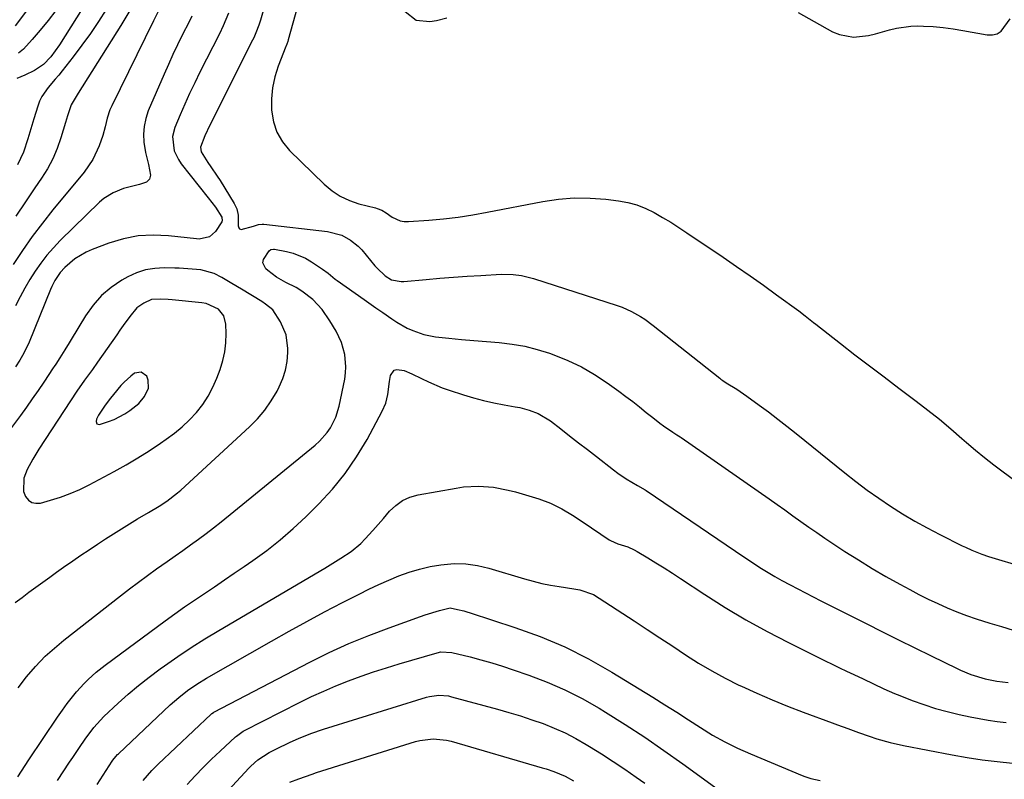
# Model space of a CAD drawing. Units: inches. Extents: x 1931650 to 1937020, y 405956 to 411296.
# Drawn here: x 1932145 to 1932467, y 406389 to 406637 of the extents above; entities that cross this region are included whole.
import ezdxf

# ---------------------------------------------------------------- set-up
doc = ezdxf.new("R2010")
doc.units = ezdxf.units.IN
doc.header["$MEASUREMENT"] = 0
for name, color, linetype in [('1', 7, 'Continuous'), ('7', 7, 'Continuous'), ('8', 7, 'Continuous')]:
    doc.layers.add(name, color=color, linetype=linetype)

msp = doc.modelspace()

# ---------------------------------------------------------------- linework, layer by layer
at = {"layer": '1', "color": 18}
for points in [[(1932227.78, 406542.03, 1704), (1932225.42, 406543.89, 1704), (1932224.14, 406544.71, 1704), (1932217.56, 406548.75, 1704), (1932214.35, 406550.69, 1704), (1932211.09, 406552.56, 1704), (1932208.6, 406553.92, 1704), (1932204.22, 406555.08, 1704), (1932199.99, 406555.45, 1704), (1932197.17, 406555.6, 1704), (1932195.75, 406555.65, 1704), (1932192.26, 406555.75, 1704), (1932189.17, 406555.58, 1704), (1932186.15, 406555.09, 1704), (1932183.26, 406554.11, 1704), (1932180.45, 406552.81, 1704), (1932178.49, 406551.7, 1704), (1932174.99, 406549.34, 1704), (1932171.8, 406546.67, 1704), (1932169.05, 406543.55, 1704), (1932166.6, 406540.12, 1704), (1932161.91, 406532.35, 1704), (1932161.21, 406531.21, 1704), (1932159.82, 406528.92, 1704), (1932158.22, 406526.32, 1704), (1932156.86, 406524.32, 1704), (1932156.3, 406523.52, 1704), (1932156.03, 406523.12, 1704), (1932152.91, 406518.4, 1704), (1932151.05, 406515.66, 1704), (1932149.17, 406512.93, 1704), (1932147.25, 406510.23, 1704), (1932145.31, 406507.55, 1704), (1932140.47, 406501, 1704)], [(1932211.76, 406540.06, 1702), (1932209.98, 406542.2, 1702), (1932206.04, 406544.06, 1702), (1932204.59, 406544.33, 1702), (1932194.91, 406545.29, 1702), (1932193.53, 406545.42, 1702), (1932191.22, 406545.55, 1702), (1932188.08, 406545.37, 1702), (1932185.58, 406544.26, 1702), (1932183.35, 406542.65, 1702), (1932181.02, 406539.88, 1702), (1932178.9, 406536.89, 1702), (1932177.84, 406535.39, 1702), (1932176.78, 406533.89, 1702), (1932170.49, 406524.96, 1702), (1932168.8, 406522.59, 1702), (1932166.23, 406519.06, 1702), (1932163.76, 406515.46, 1702), (1932153.39, 406499.67, 1702), (1932151.34, 406496.47, 1702), (1932149.34, 406493.24, 1702), (1932147.53, 406489.91, 1702), (1932146.4, 406487, 1702), (1932146.36, 406482.65, 1702), (1932147.01, 406481.02, 1702), (1932147.96, 406479.9, 1702), (1932149.06, 406479.12, 1702), (1932150.38, 406478.85, 1702), (1932151.85, 406478.93, 1702), (1932155.17, 406479.84, 1702), (1932158.41, 406480.85, 1702), (1932161.6, 406482.01, 1702), (1932164.71, 406483.37, 1702), (1932167.76, 406484.87, 1702), (1932175.93, 406489.23, 1702), (1932179.82, 406491.39, 1702), (1932183.65, 406493.64, 1702), (1932187.41, 406496.01, 1702), (1932191.11, 406498.48, 1702), (1932192.96, 406499.76, 1702), (1932195.61, 406501.75, 1702), (1932198.16, 406503.85, 1702), (1932200.54, 406506.13, 1702), (1932202.82, 406508.54, 1702), (1932204.86, 406511.13, 1702), (1932206.69, 406513.84, 1702), (1932208.21, 406516.74, 1702), (1932209.53, 406519.76, 1702), (1932210.57, 406522.58, 1702), (1932211.45, 406525.45, 1702), (1932212.11, 406528.35, 1702), (1932212.43, 406531.31, 1702), (1932212.53, 406534.31, 1702), (1932212.45, 406537.36, 1702), (1932211.76, 406540.06, 1702)], [(1932143.57, 406446.43, 1704), (1932145.82, 406448.1, 1704), (1932148.07, 406449.77, 1704), (1932150.33, 406451.42, 1704), (1932152.59, 406453.07, 1704), (1932154.86, 406454.71, 1704), (1932157.13, 406456.35, 1704), (1932159.42, 406457.96, 1704), (1932162.41, 406460.05, 1704), (1932165.07, 406461.87, 1704), (1932167.75, 406463.68, 1704), (1932170.44, 406465.45, 1704), (1932173.15, 406467.19, 1704), (1932180.12, 406471.62, 1704), (1932183.59, 406473.78, 1704), (1932187.11, 406475.87, 1704), (1932190.62, 406477.96, 1704), (1932193.11, 406479.55, 1704), (1932196.63, 406482.21, 1704), (1932197.74, 406483.18, 1704), (1932220.12, 406503.81, 1704), (1932222.72, 406506.47, 1704), (1932225.13, 406509.28, 1704), (1932227.24, 406512.32, 1704), (1932229.15, 406515.52, 1704), (1932229.88, 406516.88, 1704), (1932231.06, 406519.57, 1704), (1932231.97, 406522.32, 1704), (1932232.47, 406525.18, 1704), (1932232.7, 406528.1, 1704), (1932232.71, 406529.36, 1704), (1932232.1, 406533.89, 1704), (1932230.31, 406538.09, 1704), (1932227.78, 406542.03, 1704)], [(1932184.79, 406521.69, 1700), (1932182.6, 406521.3, 1700), (1932181.37, 406520.41, 1700), (1932179.16, 406518.42, 1700), (1932178.16, 406517.31, 1700), (1932175.72, 406514.36, 1700), (1932174.79, 406513.21, 1700), (1932172.99, 406510.87, 1700), (1932170.77, 406507.67, 1700), (1932170.19, 406506.32, 1700), (1932170, 406505.6, 1700), (1932170.28, 406504.77, 1700), (1932171.15, 406504.59, 1700), (1932174.08, 406505.53, 1700), (1932175.94, 406506.23, 1700), (1932179.44, 406508.04, 1700), (1932181.09, 406509.15, 1700), (1932183.98, 406511.45, 1700), (1932185.9, 406513.73, 1700), (1932187.15, 406516.43, 1700), (1932187.08, 406519.06, 1700), (1932186.58, 406520.36, 1700), (1932184.79, 406521.69, 1700)]]:
    msp.add_polyline3d(points, dxfattribs=at)
at = {"layer": '7', "color": 18}
for points in [[(1932243.18, 406667.2, 1702), (1932232.82, 406630.24, 1702), (1932232.65, 406629.67, 1702), (1932232.34, 406628.84, 1702), (1932232.12, 406628.29, 1702), (1932232.02, 406628.01, 1702), (1932229.56, 406621.63, 1702), (1932228.46, 406618.12, 1702), (1932227.67, 406614.57, 1702), (1932227.34, 406610.94, 1702), (1932227.31, 406607.27, 1702), (1932227.96, 406603.42, 1702), (1932229.07, 406600.02, 1702), (1932230.92, 406596.94, 1702), (1932233.25, 406594.08, 1702), (1932244.6, 406583.03, 1702), (1932247.13, 406580.93, 1702), (1932249.83, 406579.12, 1702), (1932252.78, 406577.76, 1702), (1932255.9, 406576.7, 1702), (1932261.29, 406575.33, 1702), (1932261.84, 406575.18, 1702), (1932263.41, 406574.55, 1702), (1932264.87, 406573.71, 1702), (1932266.81, 406572.35, 1702), (1932269.34, 406571.15, 1702), (1932270.7, 406570.91, 1702), (1932272.12, 406570.87, 1702), (1932278.81, 406571.35, 1702), (1932283.6, 406571.79, 1702), (1932288.38, 406572.34, 1702), (1932293.13, 406573.06, 1702), (1932297.87, 406573.89, 1702), (1932316.01, 406577.42, 1702), (1932321.13, 406578.16, 1702), (1932326.27, 406578.59, 1702), (1932331.43, 406578.53, 1702), (1932336.59, 406578.15, 1702), (1932340.72, 406577.65, 1702), (1932343.77, 406577.1, 1702), (1932346.75, 406576.31, 1702), (1932349.62, 406575.18, 1702), (1932352.41, 406573.81, 1702), (1932355.12, 406572.24, 1702), (1932357.8, 406570.62, 1702), (1932360.45, 406568.94, 1702), (1932363.06, 406567.22, 1702), (1932374.92, 406559.2, 1702), (1932379.33, 406556.18, 1702), (1932383.72, 406553.14, 1702), (1932388.08, 406550.05, 1702), (1932392.42, 406546.93, 1702), (1932399.65, 406541.67, 1702), (1932401.74, 406540.07, 1702), (1932404.48, 406537.87, 1702), (1932405.17, 406537.33, 1702), (1932413.26, 406531.06, 1702), (1932418.01, 406527.39, 1702), (1932422.77, 406523.74, 1702), (1932427.54, 406520.11, 1702), (1932432.33, 406516.5, 1702), (1932438, 406512.22, 1702), (1932441.83, 406509.28, 1702), (1932445.61, 406506.27, 1702), (1932449.31, 406503.18, 1702), (1932452.97, 406500.03, 1702), (1932454.44, 406498.73, 1702), (1932457.36, 406496.22, 1702), (1932460.33, 406493.78, 1702), (1932463.36, 406491.41, 1702), (1932466.44, 406489.1, 1702), (1932470.12, 406486.43, 1702)], [(1932229.91, 406658.51, 1704), (1932223.72, 406636.7, 1704), (1932223.2, 406635.01, 1704), (1932222.25, 406632.52, 1704), (1932221.53, 406630.91, 1704), (1932221.14, 406630.11, 1704), (1932207.16, 406602.33, 1704), (1932205.51, 406598.82, 1704), (1932204.17, 406595.22, 1704), (1932204.37, 406593.65, 1704), (1932206.54, 406590.19, 1704), (1932207.57, 406588.72, 1704), (1932209.57, 406585.75, 1704), (1932210.54, 406584.24, 1704), (1932215.2, 406576.8, 1704), (1932216.02, 406575.06, 1704), (1932216.43, 406573, 1704), (1932216.47, 406569.47, 1704), (1932216.64, 406568.87, 1704), (1932216.93, 406568.44, 1704), (1932217.42, 406568.27, 1704), (1932221.44, 406569.39, 1704), (1932223.15, 406569.9, 1704), (1932224.3, 406570.01, 1704), (1932224.89, 406569.98, 1704), (1932245.6, 406567.65, 1704), (1932250.31, 406566.4, 1704), (1932253.18, 406564.84, 1704), (1932255.7, 406562.79, 1704), (1932256.83, 406561.6, 1704), (1932261.16, 406556.45, 1704), (1932261.87, 406555.66, 1704), (1932264.52, 406553.13, 1704), (1932266.59, 406551.88, 1704), (1932269.75, 406551.27, 1704), (1932270.57, 406551.3, 1704), (1932277.86, 406551.98, 1704), (1932282.33, 406552.37, 1704), (1932286.8, 406552.72, 1704), (1932291.27, 406553.03, 1704), (1932295.75, 406553.29, 1704), (1932302.35, 406553.65, 1704), (1932306.36, 406553.57, 1704), (1932309.02, 406553.21, 1704), (1932311.64, 406552.62, 1704), (1932312.92, 406552.24, 1704), (1932340.3, 406543.44, 1704), (1932341.88, 406542.88, 1704), (1932344.96, 406541.52, 1704), (1932347.89, 406539.87, 1704), (1932349.31, 406538.96, 1704), (1932352.03, 406536.97, 1704), (1932373.84, 406519.69, 1704), (1932374.18, 406519.42, 1704), (1932374.88, 406518.91, 1704), (1932375.97, 406518.2, 1704), (1932379.36, 406516.11, 1704), (1932382.65, 406513.87, 1704), (1932386.66, 406510.94, 1704), (1932389.72, 406508.67, 1704), (1932392.76, 406506.37, 1704), (1932395.77, 406504.02, 1704), (1932398.75, 406501.65, 1704), (1932414.69, 406488.77, 1704), (1932418.34, 406485.92, 1704), (1932422.04, 406483.14, 1704), (1932425.82, 406480.47, 1704), (1932429.66, 406477.88, 1704), (1932433.58, 406475.42, 1704), (1932437.55, 406473.05, 1704), (1932441.6, 406470.81, 1704), (1932445.71, 406468.67, 1704), (1932453.09, 406464.97, 1704), (1932454.13, 406464.46, 1704), (1932456.23, 406463.49, 1704), (1932459.45, 406462.18, 1704), (1932461.65, 406461.45, 1704), (1932473.28, 406457.96, 1704)], [(1932171.59, 406650.15, 1716), (1932158.05, 406628.56, 1716), (1932155.25, 406624.72, 1716), (1932152.85, 406622.12, 1716), (1932149.9, 406620.16, 1716), (1932146.73, 406618.71, 1716), (1932144.16, 406617.55, 1716)], [(1932173.28, 406640.16, 1714), (1932170.78, 406636.17, 1714), (1932168.17, 406632.26, 1714), (1932165.42, 406628.45, 1714), (1932162.57, 406624.7, 1714), (1932158.95, 406620.12, 1714), (1932157.82, 406618.73, 1714), (1932156.69, 406617.35, 1714), (1932154.37, 406614.63, 1714), (1932152.34, 406611.75, 1714), (1932151.58, 406610.17, 1714), (1932150.96, 406608.52, 1714), (1932149.68, 406604.37, 1714), (1932148.34, 406600.02, 1714), (1932147.68, 406597.84, 1714), (1932146.28, 406593.52, 1714), (1932144.39, 406589.43, 1714)], [(1932201.31, 406637.97, 1708), (1932200.42, 406636.11, 1708), (1932198.19, 406631.7, 1708), (1932196.62, 406628.56, 1708), (1932195.1, 406625.4, 1708), (1932193.64, 406622.21, 1708), (1932192.23, 406619, 1708), (1932187.08, 406607, 1708), (1932186.24, 406604.5, 1708), (1932185.69, 406601.97, 1708), (1932185.55, 406599.38, 1708), (1932185.68, 406596.75, 1708), (1932186.19, 406593.47, 1708), (1932187.14, 406589.51, 1708), (1932187.81, 406586, 1708), (1932187.45, 406584.68, 1708), (1932186.46, 406583.75, 1708), (1932184.24, 406582.93, 1708), (1932182.45, 406582.59, 1708), (1932178.93, 406581.65, 1708), (1932175.56, 406580.29, 1708), (1932172.54, 406578.36, 1708), (1932171.16, 406577.18, 1708), (1932158.32, 406564.69, 1708), (1932156.07, 406562.34, 1708), (1932153.94, 406559.91, 1708), (1932151.98, 406557.33, 1708), (1932150.14, 406554.66, 1708), (1932148.42, 406551.9, 1708), (1932146.76, 406549.1, 1708), (1932145.17, 406546.26, 1708), (1932143.64, 406543.39, 1708)], [(1932213.29, 406638.94, 1706), (1932211.6, 406634.85, 1706), (1932210.32, 406632.19, 1706), (1932203.94, 406619.64, 1706), (1932202.24, 406616.2, 1706), (1932200.59, 406612.74, 1706), (1932199.01, 406609.24, 1706), (1932197.47, 406605.72, 1706), (1932195.75, 406601.64, 1706), (1932194.98, 406598.6, 1706), (1932195.59, 406593.94, 1706), (1932196.93, 406591.09, 1706), (1932197.83, 406589.77, 1706), (1932206.69, 406578.65, 1706), (1932209.05, 406575.52, 1706), (1932211.16, 406572.25, 1706), (1932211.24, 406571.16, 1706), (1932211.16, 406570.8, 1706), (1932209.09, 406567.63, 1706), (1932207.14, 406565.92, 1706), (1932203.7, 406565.14, 1706), (1932202.8, 406565.18, 1706), (1932193.72, 406566.22, 1706), (1932188.72, 406566.43, 1706), (1932183.79, 406566.17, 1706), (1932178.94, 406565.22, 1706), (1932174.15, 406563.8, 1706), (1932168.74, 406561.76, 1706), (1932166.77, 406560.89, 1706), (1932163.12, 406558.66, 1706), (1932159.82, 406555.82, 1706), (1932158.34, 406554.28, 1706), (1932156.56, 406551.6, 1706), (1932155.59, 406549.68, 1706), (1932155.16, 406548.69, 1706), (1932148.15, 406531.51, 1706), (1932146.47, 406527.9, 1706), (1932145.15, 406525.58, 1706), (1932143.66, 406523.39, 1706)], [(1932181.04, 406639.76, 1712), (1932179.12, 406636.54, 1712), (1932178.13, 406634.94, 1712), (1932164.16, 406612.79, 1712), (1932163.47, 406611.71, 1712), (1932161.88, 406608.98, 1712), (1932160.73, 406605.36, 1712), (1932160.08, 406603.24, 1712), (1932158.56, 406598.24, 1712), (1932157.32, 406594.76, 1712), (1932155.88, 406591.37, 1712), (1932154.13, 406588.13, 1712), (1932152.18, 406584.99, 1712), (1932150.06, 406581.91, 1712), (1932146.92, 406577.28, 1712), (1932143.82, 406572.63, 1712)], [(1932156.89, 406639.81, 1718), (1932154.37, 406636.55, 1718), (1932151.77, 406633.36, 1718), (1932149.16, 406630.29, 1718), (1932146.27, 406627.23, 1718), (1932144.72, 406625.83, 1718)], [(1932144.53, 406418.6, 1706), (1932147.3, 406422.16, 1706), (1932150.26, 406425.58, 1706), (1932153.37, 406428.86, 1706), (1932156.39, 406431.54, 1706), (1932159.53, 406434.09, 1706), (1932178.04, 406448.61, 1706), (1932180.95, 406450.86, 1706), (1932183.88, 406453.08, 1706), (1932186.84, 406455.26, 1706), (1932189.82, 406457.41, 1706), (1932193.27, 406459.86, 1706), (1932195.82, 406461.67, 1706), (1932198.37, 406463.47, 1706), (1932200.92, 406465.28, 1706), (1932203.45, 406467.1, 1706), (1932205.96, 406468.97, 1706), (1932208.43, 406470.88, 1706), (1932210.87, 406472.83, 1706), (1932241.62, 406497.85, 1706), (1932243.04, 406499.13, 1706), (1932245.56, 406501.98, 1706), (1932246.65, 406503.54, 1706), (1932248.38, 406506.94, 1706), (1932249.47, 406510.58, 1706), (1932251.26, 406519.4, 1706), (1932251.55, 406521.42, 1706), (1932251.68, 406523.43, 1706), (1932251.31, 406527.47, 1706), (1932250.21, 406531.38, 1706), (1932248.46, 406535.05, 1706), (1932246.46, 406538.48, 1706), (1932243.92, 406542.16, 1706), (1932240.84, 406545.39, 1706), (1932237.3, 406548.14, 1706), (1932235.39, 406549.3, 1706), (1932232.08, 406550.99, 1706), (1932228.97, 406552.75, 1706), (1932226.13, 406554.92, 1706), (1932225.53, 406555.44, 1706), (1932224.53, 406557.39, 1706), (1932224.68, 406558.43, 1706), (1932226.6, 406561.33, 1706), (1932227.14, 406561.74, 1706), (1932228.05, 406561.88, 1706), (1932228.28, 406561.85, 1706), (1932232.25, 406561.1, 1706), (1932234.41, 406560.55, 1706), (1932238.5, 406558.86, 1706), (1932240.43, 406557.73, 1706), (1932243.99, 406555.34, 1706), (1932245.82, 406553.98, 1706), (1932248.19, 406552.06, 1706), (1932248.8, 406551.61, 1706), (1932257.63, 406545.37, 1706), (1932258.38, 406544.84, 1706), (1932261.4, 406542.71, 1706), (1932263.68, 406541.13, 1706), (1932266.64, 406539.09, 1706), (1932268.29, 406538.02, 1706), (1932271.71, 406536.1, 1706), (1932273.48, 406535.25, 1706), (1932277.15, 406533.94, 1706), (1932280.99, 406533.24, 1706), (1932285.28, 406532.8, 1706), (1932289.38, 406532.39, 1706), (1932293.49, 406532.01, 1706), (1932297.6, 406531.66, 1706), (1932301.71, 406531.33, 1706), (1932306.01, 406530.83, 1706), (1932310.11, 406530.14, 1706), (1932314.15, 406529.12, 1706), (1932318.15, 406527.89, 1706), (1932319.61, 406527.38, 1706), (1932324.2, 406525.53, 1706), (1932328.65, 406523.44, 1706), (1932332.91, 406520.96, 1706), (1932337.03, 406518.22, 1706), (1932340.86, 406515.44, 1706), (1932343.13, 406513.75, 1706), (1932345.39, 406512.04, 1706), (1932347.62, 406510.3, 1706), (1932349.83, 406508.53, 1706), (1932351.94, 406506.82, 1706), (1932354.27, 406505.01, 1706), (1932355.47, 406504.15, 1706), (1932358.46, 406502.12, 1706), (1932359.84, 406501.21, 1706), (1932360.88, 406500.53, 1706), (1932361.22, 406500.29, 1706), (1932389.92, 406480.32, 1706), (1932392.53, 406478.5, 1706), (1932395.13, 406476.66, 1706), (1932397.72, 406474.8, 1706), (1932400.3, 406472.94, 1706), (1932402.89, 406471.09, 1706), (1932405.5, 406469.26, 1706), (1932408.13, 406467.47, 1706), (1932410.78, 406465.71, 1706), (1932414.73, 406463.13, 1706), (1932419.15, 406460.33, 1706), (1932423.61, 406457.59, 1706), (1932428.14, 406454.96, 1706), (1932432.7, 406452.41, 1706), (1932435.93, 406450.65, 1706), (1932438.93, 406449.07, 1706), (1932441.97, 406447.53, 1706), (1932445.04, 406446.08, 1706), (1932448.14, 406444.68, 1706), (1932451.27, 406443.37, 1706), (1932454.44, 406442.15, 1706), (1932457.66, 406441.06, 1706), (1932462.04, 406439.7, 1706), (1932465.87, 406438.56, 1706), (1932469.7, 406437.4, 1706)], [(1932144.45, 406389.54, 1708), (1932148.07, 406395.05, 1708), (1932157.47, 406409.03, 1708), (1932159, 406411.25, 1708), (1932160.6, 406413.41, 1708), (1932163.67, 406417.31, 1708), (1932166.1, 406420.01, 1708), (1932167.39, 406421.29, 1708), (1932170.1, 406423.72, 1708), (1932172.96, 406425.96, 1708), (1932192.57, 406440.4, 1708), (1932195.75, 406442.7, 1708), (1932198.95, 406444.98, 1708), (1932202.18, 406447.21, 1708), (1932205.43, 406449.41, 1708), (1932208.69, 406451.6, 1708), (1932211.94, 406453.79, 1708), (1932215.19, 406456, 1708), (1932218.43, 406458.21, 1708), (1932221.25, 406460.15, 1708), (1932225.8, 406463.46, 1708), (1932230.22, 406466.92, 1708), (1932234.45, 406470.61, 1708), (1932238.55, 406474.46, 1708), (1932242.76, 406478.63, 1708), (1932247.26, 406483.5, 1708), (1932251.45, 406488.6, 1708), (1932255.17, 406494.05, 1708), (1932258.58, 406499.73, 1708), (1932263.54, 406508.89, 1708), (1932264.67, 406511.53, 1708), (1932265.31, 406514.33, 1708), (1932265.94, 406518.64, 1708), (1932266.28, 406520.63, 1708), (1932267.39, 406522.3, 1708), (1932268.29, 406522.59, 1708), (1932270.68, 406522.18, 1708), (1932273.21, 406521.18, 1708), (1932276.38, 406519.58, 1708), (1932278.6, 406518.5, 1708), (1932283.12, 406516.6, 1708), (1932285.44, 406515.77, 1708), (1932290.07, 406514.26, 1708), (1932293.34, 406513.27, 1708), (1932296.64, 406512.38, 1708), (1932299.98, 406511.63, 1708), (1932303.34, 406510.99, 1708), (1932306.99, 406510.38, 1708), (1932308.54, 406510.08, 1708), (1932311.57, 406509.28, 1708), (1932314.5, 406508.17, 1708), (1932318.5, 406505.77, 1708), (1932321.84, 406503.17, 1708), (1932324.76, 406500.9, 1708), (1932327.67, 406498.64, 1708), (1932330.59, 406496.37, 1708), (1932333.5, 406494.11, 1708), (1932339.14, 406489.73, 1708), (1932340.49, 406488.73, 1708), (1932343.28, 406486.85, 1708), (1932346.93, 406484.69, 1708), (1932349.4, 406483.26, 1708), (1932349.74, 406483.03, 1708), (1932378.92, 406463.22, 1708), (1932381.05, 406461.79, 1708), (1932383.18, 406460.38, 1708), (1932385.33, 406458.98, 1708), (1932387.49, 406457.59, 1708), (1932389.67, 406456.24, 1708), (1932391.87, 406454.92, 1708), (1932394.1, 406453.65, 1708), (1932396.81, 406452.18, 1708), (1932399.31, 406450.86, 1708), (1932401.82, 406449.55, 1708), (1932404.34, 406448.26, 1708), (1932406.86, 406446.98, 1708), (1932421.65, 406439.54, 1708), (1932426.96, 406436.88, 1708), (1932432.27, 406434.24, 1708), (1932437.6, 406431.62, 1708), (1932442.93, 406429.01, 1708), (1932451.39, 406424.89, 1708), (1932452.5, 406424.37, 1708), (1932455.88, 406422.93, 1708), (1932460.56, 406421.52, 1708), (1932464.37, 406420.79, 1708), (1932468.04, 406420.27, 1708)], [(1932170.38, 406387.02, 1712), (1932175.3, 406394.59, 1712), (1932175.53, 406394.92, 1712), (1932176.49, 406396.17, 1712), (1932177.03, 406396.75, 1712), (1932177.32, 406397.03, 1712), (1932194.27, 406412.97, 1712), (1932197.03, 406415.42, 1712), (1932199.95, 406417.69, 1712), (1932202.99, 406419.79, 1712), (1932206.14, 406421.71, 1712), (1932227.31, 406433.83, 1712), (1932233.07, 406437.08, 1712), (1932238.86, 406440.27, 1712), (1932244.69, 406443.38, 1712), (1932250.56, 406446.43, 1712), (1932255.97, 406449.2, 1712), (1932259.17, 406450.78, 1712), (1932262.39, 406452.31, 1712), (1932265.66, 406453.75, 1712), (1932268.95, 406455.13, 1712), (1932272.29, 406456.34, 1712), (1932275.69, 406457.38, 1712), (1932279.14, 406458.17, 1712), (1932282.65, 406458.78, 1712), (1932287.07, 406459.14, 1712), (1932290.87, 406459.08, 1712), (1932294.62, 406458.55, 1712), (1932298.36, 406457.68, 1712), (1932310.03, 406454.17, 1712), (1932312.83, 406453.39, 1712), (1932315.65, 406452.69, 1712), (1932318.5, 406452.12, 1712), (1932321.37, 406451.63, 1712), (1932326.18, 406450.9, 1712), (1932328.08, 406450.59, 1712), (1932332.53, 406449.03, 1712), (1932345.84, 406440.4, 1712), (1932350.05, 406437.66, 1712), (1932354.26, 406434.91, 1712), (1932358.45, 406432.14, 1712), (1932362.64, 406429.35, 1712), (1932366.88, 406426.66, 1712), (1932371.19, 406424.09, 1712), (1932375.6, 406421.73, 1712), (1932380.1, 406419.49, 1712), (1932380.91, 406419.1, 1712), (1932385.9, 406416.83, 1712), (1932390.92, 406414.65, 1712), (1932395.99, 406412.6, 1712), (1932401.1, 406410.64, 1712), (1932410.6, 406407.13, 1712), (1932412.31, 406406.49, 1712), (1932415.73, 406405.23, 1712), (1932419.16, 406403.97, 1712), (1932422.61, 406402.77, 1712), (1932425.17, 406401.93, 1712), (1932429.51, 406400.68, 1712), (1932433.91, 406399.69, 1712), (1932449.73, 406396.64, 1712), (1932454.64, 406395.79, 1712), (1932459.56, 406395.04, 1712), (1932464.51, 406394.47, 1712), (1932469.47, 406394.01, 1712)], [(1932185.38, 406388.31, 1714), (1932188.27, 406391.56, 1714), (1932190.32, 406393.61, 1714), (1932207.59, 406409.97, 1714), (1932207.8, 406410.16, 1714), (1932208.37, 406410.56, 1714), (1932208.49, 406410.62, 1714), (1932239.91, 406426.95, 1714), (1932246.24, 406430.08, 1714), (1932252.66, 406433.02, 1714), (1932259.18, 406435.71, 1714), (1932265.79, 406438.21, 1714), (1932276.05, 406441.86, 1714), (1932277.59, 406442.39, 1714), (1932282.24, 406443.81, 1714), (1932285.74, 406444.67, 1714), (1932288.16, 406444.2, 1714), (1932290.2, 406443.68, 1714), (1932291.22, 406443.39, 1714), (1932292.23, 406443.08, 1714), (1932306.91, 406438.32, 1714), (1932315.13, 406435.33, 1714), (1932323.17, 406431.96, 1714), (1932330.95, 406428.03, 1714), (1932338.55, 406423.72, 1714), (1932351.92, 406415.49, 1714), (1932355.85, 406413.05, 1714), (1932359.77, 406410.58, 1714), (1932363.66, 406408.09, 1714), (1932367.54, 406405.57, 1714), (1932371.46, 406403.15, 1714), (1932375.47, 406400.88, 1714), (1932379.6, 406398.85, 1714), (1932383.82, 406396.96, 1714), (1932400.71, 406389.97, 1714), (1932401.67, 406389.6, 1714), (1932403.63, 406388.99, 1714), (1932406.66, 406388.33, 1714)], [(1932199.74, 406387.01, 1716), (1932202.37, 406389.82, 1716), (1932205.04, 406392.58, 1716), (1932207.78, 406395.28, 1716), (1932210.58, 406397.92, 1716), (1932215.57, 406402.52, 1716), (1932215.91, 406402.82, 1716), (1932218.13, 406404.37, 1716), (1932218.53, 406404.58, 1716), (1932236.51, 406413.78, 1716), (1932240.43, 406415.7, 1716), (1932244.4, 406417.53, 1716), (1932248.42, 406419.23, 1716), (1932252.49, 406420.83, 1716), (1932256.6, 406422.33, 1716), (1932260.73, 406423.76, 1716), (1932264.89, 406425.1, 1716), (1932269.07, 406426.39, 1716), (1932281.49, 406430.05, 1716), (1932282.68, 406430.32, 1716), (1932286.31, 406430.15, 1716), (1932292.23, 406428.66, 1716), (1932295.78, 406427.73, 1716), (1932299.31, 406426.73, 1716), (1932302.81, 406425.64, 1716), (1932306.29, 406424.49, 1716), (1932311.44, 406422.71, 1716), (1932317.4, 406420.44, 1716), (1932323.24, 406417.92, 1716), (1932328.91, 406415.03, 1716), (1932334.45, 406411.88, 1716), (1932336.51, 406410.62, 1716), (1932342.95, 406406.58, 1716), (1932349.31, 406402.44, 1716), (1932355.58, 406398.14, 1716), (1932361.78, 406393.75, 1716), (1932379.26, 406381.03, 1716)], [(1932203.96, 406374.99, 1718), (1932219.92, 406392.29, 1718), (1932220.62, 406393.01, 1718), (1932222.89, 406395.02, 1718), (1932226.58, 406397.41, 1718), (1932228.71, 406398.49, 1718), (1932233.5, 406400.79, 1718), (1932236.15, 406402, 1718), (1932240.21, 406403.63, 1718), (1932244.35, 406405.04, 1718), (1932277.96, 406415.51, 1718), (1932278.96, 406415.78, 1718), (1932282.05, 406416.18, 1718), (1932285.15, 406415.91, 1718), (1932286.17, 406415.68, 1718), (1932301.18, 406411.6, 1718), (1932304.95, 406410.53, 1718), (1932308.69, 406409.39, 1718), (1932312.41, 406408.16, 1718), (1932316.11, 406406.87, 1718), (1932319.74, 406405.42, 1718), (1932323.3, 406403.83, 1718), (1932326.76, 406402.04, 1718), (1932330.16, 406400.1, 1718), (1932331.26, 406399.42, 1718), (1932335.14, 406397, 1718), (1932338.97, 406394.53, 1718), (1932342.76, 406391.99, 1718), (1932346.52, 406389.4, 1718), (1932349.32, 406387.42, 1718)]]:
    msp.add_polyline3d(points, dxfattribs=at)
at = {"layer": '8', "color": 18}
for points in [[(1932156.81, 406652.36, 1720), (1932143.63, 406634.76, 1720)], [(1932190.36, 406639.51, 1710), (1932188.81, 406636.41, 1710), (1932175.13, 406608.68, 1710), (1932174.54, 406607.35, 1710), (1932173.62, 406604.61, 1710), (1932172.98, 406601.77, 1710), (1932172.21, 406598.97, 1710), (1932171.03, 406595.62, 1710), (1932168.96, 406591.12, 1710), (1932166.14, 406587.04, 1710), (1932155.93, 406574.67, 1710), (1932152.49, 406570.35, 1710), (1932149.16, 406565.96, 1710), (1932145.98, 406561.46, 1710), (1932142.9, 406556.88, 1710)], [(1932270.98, 406639.51, 1700), (1932274.57, 406636.67, 1700), (1932279.12, 406636.18, 1700), (1932281.22, 406636.55, 1700), (1932284.59, 406637.38, 1700)], [(1932399.46, 406639.15, 1700), (1932404.62, 406636.22, 1700), (1932410.7, 406632.88, 1700), (1932412.91, 406631.94, 1700), (1932417.52, 406631.11, 1700), (1932422.44, 406631.67, 1700), (1932424.76, 406632.16, 1700), (1932429.33, 406633.45, 1700), (1932431.6, 406634.07, 1700), (1932436.24, 406634.74, 1700), (1932438.6, 406634.78, 1700), (1932440.36, 406634.72, 1700), (1932443.6, 406634.54, 1700), (1932446.84, 406634.26, 1700), (1932450.06, 406633.83, 1700), (1932453.27, 406633.31, 1700), (1932461.25, 406631.82, 1700), (1932462.95, 406631.83, 1700), (1932464.49, 406632.18, 1700), (1932465.82, 406633.06, 1700), (1932468.71, 406637.06, 1700)], [(1932157.41, 406388.29, 1710), (1932161.38, 406394.27, 1710), (1932162.44, 406395.86, 1710), (1932164.57, 406399.03, 1710), (1932166.43, 406401.78, 1710), (1932169.29, 406405.65, 1710), (1932172.56, 406409.18, 1710), (1932177.27, 406413.56, 1710), (1932180.55, 406416.5, 1710), (1932183.91, 406419.36, 1710), (1932187.38, 406422.09, 1710), (1932190.92, 406424.73, 1710), (1932192.37, 406425.76, 1710), (1932196.72, 406428.8, 1710), (1932201.13, 406431.75, 1710), (1932205.61, 406434.58, 1710), (1932210.15, 406437.33, 1710), (1932244.78, 406457.68, 1710), (1932246.54, 406458.73, 1710), (1932250.03, 406460.87, 1710), (1932253.43, 406463.12, 1710), (1932256.54, 406465.74, 1710), (1932257.97, 406467.2, 1710), (1932260.47, 406469.97, 1710), (1932262.21, 406471.92, 1710), (1932263.93, 406473.89, 1710), (1932265.94, 406476.23, 1710), (1932267.95, 406478.13, 1710), (1932270.14, 406479.71, 1710), (1932272.6, 406480.8, 1710), (1932275.25, 406481.58, 1710), (1932287.64, 406483.83, 1710), (1932290.07, 406484.18, 1710), (1932294.97, 406484.43, 1710), (1932299.87, 406484.07, 1710), (1932304.7, 406483.18, 1710), (1932307.08, 406482.55, 1710), (1932314.68, 406480.28, 1710), (1932318.53, 406478.89, 1710), (1932322.19, 406477.06, 1710), (1932325.72, 406474.96, 1710), (1932329.17, 406472.72, 1710), (1932337.71, 406466.95, 1710), (1932338.15, 406466.68, 1710), (1932340.48, 406465.63, 1710), (1932343.74, 406464.6, 1710), (1932345.81, 406463.69, 1710), (1932346.81, 406463.15, 1710), (1932350.28, 406461.06, 1710), (1932352.98, 406459.4, 1710), (1932355.67, 406457.73, 1710), (1932358.33, 406456.02, 1710), (1932360.99, 406454.3, 1710), (1932368.9, 406449.06, 1710), (1932375.58, 406444.83, 1710), (1932382.35, 406440.77, 1710), (1932389.27, 406436.96, 1710), (1932396.29, 406433.33, 1710), (1932408.22, 406427.44, 1710), (1932410.56, 406426.29, 1710), (1932412.92, 406425.15, 1710), (1932415.28, 406424.02, 1710), (1932417.64, 406422.9, 1710), (1932420.66, 406421.48, 1710), (1932424.07, 406419.86, 1710), (1932427.49, 406418.24, 1710), (1932430.95, 406416.73, 1710), (1932432.7, 406416.03, 1710), (1932436.68, 406414.48, 1710), (1932440.46, 406413.12, 1710), (1932444.28, 406411.87, 1710), (1932448.15, 406410.81, 1710), (1932452.06, 406409.86, 1710), (1932455.66, 406409.09, 1710), (1932458.58, 406408.51, 1710), (1932461.51, 406408, 1710), (1932464.46, 406407.59, 1710), (1932467.42, 406407.25, 1710)], [(1932233.38, 406387.71, 1720), (1932236.24, 406388.87, 1720), (1932240.63, 406390.39, 1720), (1932242.1, 406390.87, 1720), (1932274.43, 406401.03, 1720), (1932275.85, 406401.41, 1720), (1932280.21, 406401.96, 1720), (1932284.58, 406401.52, 1720), (1932286.01, 406401.17, 1720), (1932315.82, 406392.49, 1720), (1932317.1, 406392.1, 1720), (1932319.64, 406391.25, 1720), (1932323.35, 406389.71, 1720), (1932326.02, 406388.22, 1720)]]:
    msp.add_polyline3d(points, dxfattribs=at)

doc.saveas('drawing.dxf')
